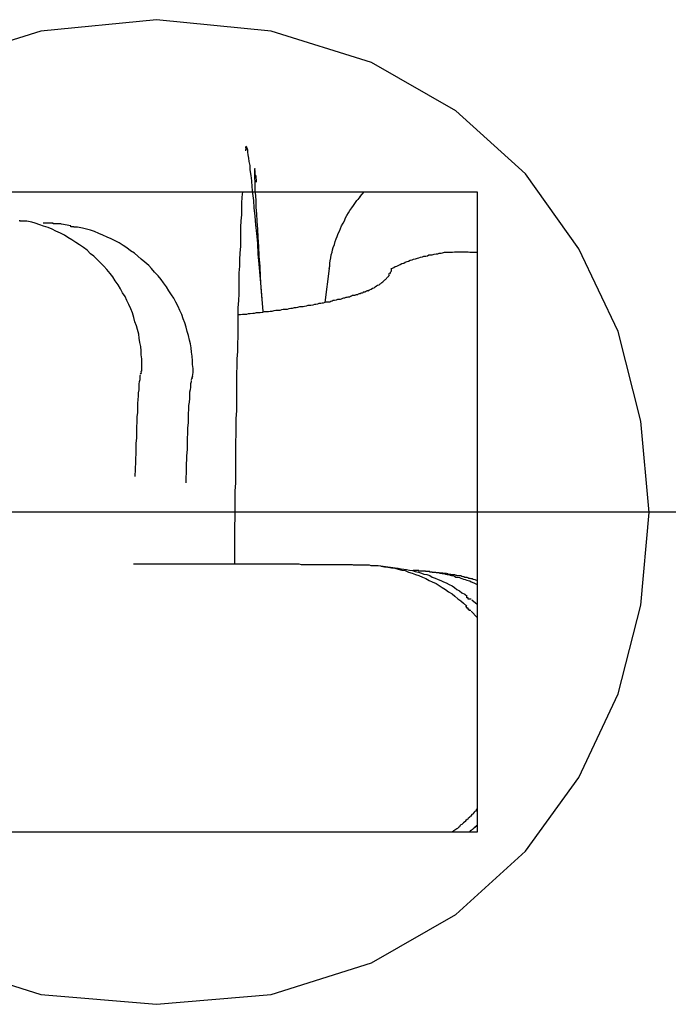
# Model space of a CAD drawing. Extents: x -25.4 to 25.4, y -45 to 45.
# Drawn here: x 0.2 to 0.4, y 4.9 to 5.1 of the extents above; entities that cross this region are included whole.
import ezdxf

# ---------------------------------------------------------------- set-up
doc = ezdxf.new("R2010")
doc.units = 0
doc.layers.get('0').update_dxf_attribs({"linetype": 'CONTINUOUS'})

msp = doc.modelspace()

# ---------------------------------------------------------------- linework, layer by layer
at = {"color": 0}
for points in [[(0.2663, 5.0676), (0.2663, 5.0676), (0.2428, 5.0653), (0.2225, 5.0589)], [(0.2225, 4.8762), (0.2428, 4.8698), (0.2663, 4.8678), (0.2663, 4.8678), (0.2895, 4.8698), (0.3099, 4.8762), (0.327, 4.886), (0.3411, 4.8989), (0.3519, 4.9138), (0.3599, 4.9308), (0.3645, 4.9488), (0.3662, 4.9676), (0.3645, 4.9861), (0.3599, 5.0043), (0.3519, 5.0211), (0.3411, 5.0363), (0.327, 5.0491), (0.3099, 5.0589), (0.2895, 5.0653), (0.2663, 5.0676), (0.2663, 5.0676), (0.2663, 5.0676), (0.2663, 5.0676), (0.2663, 5.0676), (0.2663, 5.0676), (0.2663, 5.0676), (0.2663, 5.0676), (0.2663, 5.0676), (0.2663, 5.0676), (0.2663, 5.0676), (0.2663, 5.0676), (0.2663, 5.0676), (0.2663, 5.0676), (0.2663, 5.0676), (0.2663, 5.0676), (0.2663, 5.0676), (0.2663, 5.0676)], [(0.2845, 5.0419), (0.2845, 5.0419), (0.2845, 5.0419), (0.2845, 5.0419), (0.2845, 5.0419), (0.2845, 5.0419), (0.2845, 5.0419), (0.2845, 5.0419), (0.2845, 5.0419), (0.2845, 5.0419), (0.2845, 5.0419), (0.2845, 5.0419), (0.2845, 5.0419), (0.2845, 5.0419), (0.2845, 5.0419), (0.2845, 5.0419), (0.2845, 5.0419), (0.2845, 5.0419), (0.2845, 5.0419), (0.2843, 5.0417), (0.2843, 5.0417), (0.2843, 5.0417), (0.2843, 5.0417), (0.2843, 5.0417), (0.2843, 5.0417), (0.2843, 5.0417), (0.2843, 5.0417), (0.2843, 5.0417), (0.2843, 5.0417), (0.2843, 5.0417), (0.2843, 5.0417), (0.2843, 5.0417), (0.2843, 5.0417), (0.2843, 5.0417), (0.2843, 5.0417), (0.2843, 5.0417), (0.2843, 5.0416), (0.2843, 5.0416), (0.2843, 5.0416), (0.2843, 5.0416), (0.2843, 5.0416), (0.2843, 5.0416), (0.2843, 5.0416), (0.2843, 5.0416), (0.2843, 5.0416), (0.2843, 5.0416), (0.2843, 5.0416), (0.2843, 5.0416), (0.2843, 5.0416), (0.2843, 5.0416), (0.2843, 5.0416), (0.2844, 5.0416)], [(0.2845, 5.0419), (0.2845, 5.0419), (0.2845, 5.0419), (0.2845, 5.0419), (0.2845, 5.0419), (0.2845, 5.0419), (0.2845, 5.0419), (0.2845, 5.0419), (0.2845, 5.0419), (0.2845, 5.0419), (0.2845, 5.0419), (0.2845, 5.0419), (0.2845, 5.0419), (0.2845, 5.0419), (0.2845, 5.0419), (0.2845, 5.0419), (0.2845, 5.0419), (0.2845, 5.0419), (0.2845, 5.0419), (0.2843, 5.0417), (0.2843, 5.0417), (0.2843, 5.0417), (0.2843, 5.0417), (0.2843, 5.0417), (0.2843, 5.0417), (0.2843, 5.0417), (0.2843, 5.0417), (0.2843, 5.0417), (0.2843, 5.0417), (0.2843, 5.0417), (0.2843, 5.0417), (0.2843, 5.0417), (0.2843, 5.0417), (0.2843, 5.0417), (0.2843, 5.0417), (0.2843, 5.0417), (0.2843, 5.0416), (0.2843, 5.0416), (0.2843, 5.0416), (0.2843, 5.0416), (0.2843, 5.0416), (0.2843, 5.0416), (0.2843, 5.0416), (0.2843, 5.0416), (0.2843, 5.0416), (0.2843, 5.0416), (0.2843, 5.0416), (0.2843, 5.0416), (0.2843, 5.0416), (0.2843, 5.0416), (0.2843, 5.0416), (0.2844, 5.0416)], [(0.2845, 5.0415), (0.2845, 5.0415), (0.2843, 5.0412), (0.2843, 5.0412), (0.2843, 5.0412), (0.2843, 5.0412), (0.2843, 5.0412), (0.2843, 5.0412), (0.2843, 5.0412), (0.2843, 5.0412), (0.2843, 5.041), (0.2843, 5.041), (0.2843, 5.041), (0.2843, 5.041), (0.2843, 5.041), (0.2843, 5.041), (0.2843, 5.041), (0.2843, 5.041)], [(0.2845, 5.0415), (0.2845, 5.0415), (0.2843, 5.0412), (0.2843, 5.0412), (0.2843, 5.0412), (0.2843, 5.0412), (0.2843, 5.0412), (0.2843, 5.0412), (0.2843, 5.0412), (0.2843, 5.0412), (0.2843, 5.041), (0.2843, 5.041), (0.2843, 5.041), (0.2843, 5.041), (0.2843, 5.041), (0.2843, 5.041), (0.2843, 5.041), (0.2843, 5.041)], [(0.2845, 5.0419), (0.2845, 5.0419), (0.2845, 5.0419), (0.2845, 5.0419), (0.2845, 5.0419), (0.2845, 5.0419), (0.2845, 5.0419), (0.2845, 5.0419), (0.2845, 5.0419), (0.2845, 5.0419), (0.2845, 5.0419), (0.2845, 5.0419), (0.2845, 5.0419), (0.2845, 5.0419), (0.2845, 5.0419), (0.2845, 5.0419), (0.2845, 5.0419), (0.2845, 5.0419)], [(0.2845, 5.0419), (0.2845, 5.0419), (0.2845, 5.0419), (0.2845, 5.0419), (0.2845, 5.0419), (0.2845, 5.0419), (0.2845, 5.0419), (0.2845, 5.0419), (0.2845, 5.0419), (0.2845, 5.0419), (0.2845, 5.0419), (0.2845, 5.0419), (0.2845, 5.0419), (0.2845, 5.0419), (0.2845, 5.0419), (0.2845, 5.0419), (0.2845, 5.0419), (0.2845, 5.0419)], [(0.2846, 5.0417), (0.2845, 5.0418)], [(0.2847, 5.0415), (0.2847, 5.0415), (0.2846, 5.0415), (0.2846, 5.0415), (0.2846, 5.0415), (0.2846, 5.0415), (0.2846, 5.0415), (0.2846, 5.0415), (0.2846, 5.0415), (0.2846, 5.0415), (0.2846, 5.0415), (0.2846, 5.0415), (0.2846, 5.0415), (0.2846, 5.0415), (0.2846, 5.0415), (0.2846, 5.0415), (0.2846, 5.0415), (0.2846, 5.0417)], [(0.2847, 5.0415), (0.2847, 5.0415), (0.2846, 5.0415), (0.2846, 5.0415), (0.2846, 5.0415), (0.2846, 5.0415), (0.2846, 5.0415), (0.2846, 5.0415), (0.2846, 5.0415), (0.2846, 5.0415), (0.2846, 5.0415), (0.2846, 5.0415), (0.2846, 5.0415), (0.2846, 5.0415), (0.2846, 5.0415), (0.2846, 5.0415), (0.2846, 5.0415), (0.2846, 5.0417)], [(0.2879, 5.0084), (0.2877, 5.0109), (0.2875, 5.0134), (0.2873, 5.0157), (0.2871, 5.018), (0.2869, 5.0201), (0.2868, 5.0222), (0.2866, 5.0242), (0.2864, 5.026), (0.2863, 5.0277), (0.2861, 5.0294), (0.286, 5.0309), (0.2858, 5.0323), (0.2857, 5.0337), (0.2856, 5.0349), (0.2855, 5.036), (0.2853, 5.0371), (0.2853, 5.038), (0.2851, 5.0388), (0.285, 5.0395), (0.2849, 5.0402), (0.2848, 5.0407), (0.2848, 5.0411), (0.2847, 5.0415)], [(0.2862, 5.0375), (0.2862, 5.0375), (0.2862, 5.0375), (0.2862, 5.0375), (0.2862, 5.0375), (0.2862, 5.0375), (0.2862, 5.0375), (0.2862, 5.0375), (0.2862, 5.0375), (0.2862, 5.0375), (0.2862, 5.0375), (0.2862, 5.0375), (0.2862, 5.0375), (0.2862, 5.0375), (0.2862, 5.0375), (0.2862, 5.0375), (0.2862, 5.0375), (0.2862, 5.0375)], [(0.2862, 5.0375), (0.2862, 5.0375), (0.2862, 5.0375), (0.2862, 5.0375), (0.2862, 5.0375), (0.2862, 5.0375), (0.2862, 5.0375), (0.2862, 5.0375), (0.2862, 5.0375), (0.2862, 5.0375), (0.2862, 5.0375), (0.2862, 5.0375), (0.2862, 5.0375), (0.2862, 5.0375), (0.2862, 5.0375), (0.2862, 5.0375), (0.2862, 5.0375), (0.2862, 5.0375)], [(0.2862, 5.0375), (0.2862, 5.0375), (0.2862, 5.0375), (0.2862, 5.0375), (0.2862, 5.0375), (0.2862, 5.0375), (0.2862, 5.0375), (0.2862, 5.0375), (0.2862, 5.0375), (0.2862, 5.0375), (0.2862, 5.0375), (0.2862, 5.0375), (0.2862, 5.0375), (0.2862, 5.0375), (0.2862, 5.0375), (0.2862, 5.0375), (0.2862, 5.0375), (0.2862, 5.0375), (0.2862, 5.0375), (0.2862, 5.0375), (0.2862, 5.0375), (0.2862, 5.0375), (0.2862, 5.0375), (0.2862, 5.0375), (0.2862, 5.0375), (0.2862, 5.0375), (0.2862, 5.0375), (0.2862, 5.0375), (0.2862, 5.0375), (0.2862, 5.0375), (0.2862, 5.0375), (0.2862, 5.0375), (0.2862, 5.0375), (0.2862, 5.0375), (0.2862, 5.0375)], [(0.2862, 5.0375), (0.2862, 5.0375), (0.2862, 5.0375), (0.2862, 5.0375), (0.2862, 5.0375), (0.2862, 5.0375), (0.2862, 5.0375), (0.2862, 5.0375), (0.2862, 5.0375), (0.2862, 5.0375), (0.2862, 5.0375), (0.2862, 5.0375), (0.2862, 5.0375), (0.2862, 5.0375), (0.2862, 5.0375), (0.2862, 5.0375), (0.2862, 5.0375), (0.2862, 5.0375), (0.2862, 5.0375), (0.2862, 5.0375), (0.2862, 5.0375), (0.2862, 5.0375), (0.2862, 5.0375), (0.2862, 5.0375), (0.2862, 5.0375), (0.2862, 5.0375), (0.2862, 5.0375), (0.2862, 5.0375), (0.2862, 5.0375), (0.2862, 5.0375), (0.2862, 5.0375), (0.2862, 5.0375), (0.2862, 5.0375), (0.2862, 5.0375), (0.2862, 5.0375)], [(0.2879, 5.0084), (0.2877, 5.0108), (0.2875, 5.0132), (0.2874, 5.0154), (0.2873, 5.0176), (0.2871, 5.0196), (0.287, 5.0216), (0.2869, 5.0234), (0.2868, 5.0251), (0.2867, 5.0267), (0.2866, 5.0282), (0.2865, 5.0295), (0.2865, 5.0308), (0.2864, 5.0319), (0.2863, 5.0329), (0.2863, 5.0339), (0.2863, 5.0347), (0.2862, 5.0355), (0.2862, 5.036), (0.2862, 5.0365), (0.2862, 5.037), (0.2862, 5.0372), (0.2862, 5.0374)], [(0.2863, 5.037), (0.2863, 5.037), (0.2863, 5.037), (0.2863, 5.037), (0.2863, 5.037), (0.2863, 5.037), (0.2863, 5.037), (0.2863, 5.037), (0.2863, 5.037), (0.2863, 5.037), (0.2863, 5.037), (0.2863, 5.037), (0.2863, 5.037), (0.2863, 5.037), (0.2863, 5.037), (0.2863, 5.037), (0.2863, 5.037), (0.2863, 5.037), (0.2863, 5.037), (0.2862, 5.037), (0.2862, 5.037), (0.2862, 5.037), (0.2862, 5.037), (0.2862, 5.037), (0.2862, 5.037), (0.2862, 5.037), (0.2862, 5.037), (0.2862, 5.037), (0.2862, 5.037), (0.2862, 5.037), (0.2862, 5.037), (0.2862, 5.037), (0.2862, 5.037), (0.2862, 5.037), (0.2862, 5.0373)], [(0.2863, 5.037), (0.2863, 5.037), (0.2863, 5.037), (0.2863, 5.037), (0.2863, 5.037), (0.2863, 5.037), (0.2863, 5.037), (0.2863, 5.037), (0.2863, 5.037), (0.2863, 5.037), (0.2863, 5.037), (0.2863, 5.037), (0.2863, 5.037), (0.2863, 5.037), (0.2863, 5.037), (0.2863, 5.037), (0.2863, 5.037), (0.2863, 5.037), (0.2863, 5.037), (0.2862, 5.037), (0.2862, 5.037), (0.2862, 5.037), (0.2862, 5.037), (0.2862, 5.037), (0.2862, 5.037), (0.2862, 5.037), (0.2862, 5.037), (0.2862, 5.037), (0.2862, 5.037), (0.2862, 5.037), (0.2862, 5.037), (0.2862, 5.037), (0.2862, 5.037), (0.2862, 5.037), (0.2862, 5.0373)], [(0.2863, 5.0373), (0.2863, 5.0373), (0.2863, 5.0373), (0.2863, 5.0373), (0.2863, 5.0373), (0.2863, 5.0373), (0.2863, 5.0373), (0.2863, 5.0373), (0.2863, 5.0373), (0.2863, 5.0373), (0.2863, 5.0373), (0.2863, 5.0373), (0.2863, 5.0373), (0.2863, 5.0373), (0.2863, 5.0373), (0.2863, 5.0373), (0.2863, 5.0373), (0.2863, 5.0374)], [(0.2863, 5.0373), (0.2863, 5.0373), (0.2863, 5.0373), (0.2863, 5.0373), (0.2863, 5.0373), (0.2863, 5.0373), (0.2863, 5.0373), (0.2863, 5.0373), (0.2863, 5.0373), (0.2863, 5.0373), (0.2863, 5.0373), (0.2863, 5.0373), (0.2863, 5.0373), (0.2863, 5.0373), (0.2863, 5.0373), (0.2863, 5.0373), (0.2863, 5.0373), (0.2863, 5.0374)], [(0.2864, 5.036), (0.2864, 5.036), (0.2863, 5.036), (0.2863, 5.036), (0.2863, 5.036), (0.2863, 5.0361), (0.2863, 5.0361), (0.2863, 5.0361), (0.2863, 5.0361), (0.2863, 5.0364), (0.2863, 5.0364), (0.2863, 5.0364), (0.2863, 5.0364), (0.2863, 5.0367), (0.2863, 5.0367), (0.2863, 5.0367), (0.2863, 5.0367), (0.2863, 5.037)], [(0.2864, 5.036), (0.2864, 5.036), (0.2863, 5.036), (0.2863, 5.036), (0.2863, 5.036), (0.2863, 5.0361), (0.2863, 5.0361), (0.2863, 5.0361), (0.2863, 5.0361), (0.2863, 5.0364), (0.2863, 5.0364), (0.2863, 5.0364), (0.2863, 5.0364), (0.2863, 5.0367), (0.2863, 5.0367), (0.2863, 5.0367), (0.2863, 5.0367), (0.2863, 5.037)], [(0.2864, 5.036), (0.2865, 5.0346)], [(0.2013, 5.0327), (0.3313, 5.0327)], [(0.2837, 5.0327), (0.2836, 5.0316), (0.2835, 5.0304), (0.2835, 5.0292), (0.2835, 5.028), (0.2834, 5.0268), (0.2833, 5.0255), (0.2833, 5.0242), (0.2833, 5.0229), (0.2833, 5.0216), (0.2832, 5.0203), (0.2831, 5.0189), (0.2831, 5.0176), (0.283, 5.0162), (0.283, 5.0149), (0.283, 5.0134), (0.283, 5.012), (0.2829, 5.0106), (0.2828, 5.0091), (0.2828, 5.0076), (0.2828, 5.0062), (0.2828, 5.0048), (0.2828, 5.0033), (0.2827, 5.0018), (0.2827, 5.0003), (0.2826, 4.9988), (0.2826, 4.9973), (0.2825, 4.9958), (0.2825, 4.9942), (0.2825, 4.9927), (0.2825, 4.9912), (0.2825, 4.9897), (0.2825, 4.9882), (0.2824, 4.9867), (0.2824, 4.9852), (0.2824, 4.9835), (0.2823, 4.9819), (0.2823, 4.9803), (0.2823, 4.9787), (0.2823, 4.977), (0.2823, 4.9753), (0.2823, 4.9736), (0.2822, 4.9719), (0.2822, 4.97), (0.2822, 4.9683), (0.2822, 4.9667), (0.2821, 4.9646), (0.2821, 4.9613), (0.2821, 4.9571)], [(0.3076, 5.0317), (0.3076, 5.0317), (0.3073, 5.0314), (0.3073, 5.0314), (0.3073, 5.0314), (0.3073, 5.0314), (0.3071, 5.0311), (0.3071, 5.0311), (0.3071, 5.0311), (0.3071, 5.0311), (0.3069, 5.0309), (0.3069, 5.0309), (0.3069, 5.0309), (0.3069, 5.0309), (0.3069, 5.0309), (0.3069, 5.0309), (0.3069, 5.0309), (0.3069, 5.0309)], [(0.3076, 5.0317), (0.3076, 5.0317), (0.3073, 5.0314), (0.3073, 5.0314), (0.3073, 5.0314), (0.3073, 5.0314), (0.3071, 5.0311), (0.3071, 5.0311), (0.3071, 5.0311), (0.3071, 5.0311), (0.3069, 5.0309), (0.3069, 5.0309), (0.3069, 5.0309), (0.3069, 5.0309), (0.3069, 5.0309), (0.3069, 5.0309), (0.3069, 5.0309), (0.3069, 5.0309)], [(0.3076, 5.0317), (0.3084, 5.0327)], [(0.3313, 5.0327), (0.3313, 4.9027)], [(0.3013, 5.0171), (0.3014, 5.0176), (0.3014, 5.0182), (0.3015, 5.0187), (0.3016, 5.0193), (0.3017, 5.0199), (0.3019, 5.0204), (0.302, 5.0209), (0.3021, 5.0214), (0.3024, 5.022), (0.3025, 5.0226), (0.3027, 5.0231), (0.3029, 5.0236), (0.3031, 5.0242), (0.3034, 5.0247), (0.3036, 5.0252), (0.3038, 5.0258), (0.3041, 5.0263), (0.3044, 5.0268), (0.3046, 5.0274), (0.3049, 5.0279), (0.3052, 5.0284), (0.3055, 5.0289), (0.3059, 5.0294), (0.3062, 5.0299), (0.3065, 5.0303), (0.3069, 5.0309)], [(0.24, 5.0267), (0.24, 5.0267), (0.2397, 5.0267), (0.2397, 5.0267), (0.2395, 5.0267), (0.2395, 5.0267), (0.2392, 5.0267), (0.2392, 5.0267), (0.2392, 5.0267), (0.2392, 5.0267), (0.2389, 5.0267), (0.2389, 5.0267), (0.2389, 5.0267), (0.2389, 5.0267), (0.2386, 5.0267), (0.2386, 5.0267), (0.2386, 5.0267), (0.2386, 5.0269)], [(0.24, 5.0267), (0.24, 5.0267), (0.2397, 5.0267), (0.2397, 5.0267), (0.2395, 5.0267), (0.2395, 5.0267), (0.2392, 5.0267), (0.2392, 5.0267), (0.2392, 5.0267), (0.2392, 5.0267), (0.2389, 5.0267), (0.2389, 5.0267), (0.2389, 5.0267), (0.2389, 5.0267), (0.2386, 5.0267), (0.2386, 5.0267), (0.2386, 5.0267), (0.2386, 5.0269)], [(0.2633, 4.9963), (0.2633, 4.9971), (0.2633, 4.998), (0.2633, 4.9988), (0.2632, 4.9996), (0.2632, 5.0004), (0.2631, 5.0013), (0.2629, 5.0021), (0.2628, 5.003), (0.2627, 5.0038), (0.2624, 5.0047), (0.2622, 5.0055), (0.2619, 5.0063), (0.2617, 5.0072), (0.2614, 5.0081), (0.2611, 5.0089), (0.2607, 5.0098), (0.2603, 5.0106), (0.2599, 5.0114), (0.2594, 5.0122), (0.259, 5.013), (0.2585, 5.0138), (0.2579, 5.0146), (0.2574, 5.0154), (0.2569, 5.0161), (0.2562, 5.0169), (0.2556, 5.0176), (0.255, 5.0182), (0.2543, 5.0189), (0.2536, 5.0196), (0.2529, 5.0201), (0.2522, 5.0208), (0.2515, 5.0214), (0.2507, 5.0219), (0.2499, 5.0224), (0.2491, 5.0229), (0.2483, 5.0234), (0.2476, 5.0239), (0.2468, 5.0243), (0.2459, 5.0247), (0.2451, 5.0251), (0.2443, 5.0254), (0.2434, 5.0257), (0.2426, 5.026), (0.2417, 5.0263), (0.241, 5.0265), (0.24, 5.0267)], [(0.2436, 5.0263), (0.2436, 5.0263), (0.2436, 5.0263), (0.2436, 5.0263), (0.2436, 5.0263), (0.2436, 5.0263), (0.2436, 5.0263), (0.2436, 5.0263), (0.2436, 5.0263), (0.2436, 5.0263), (0.2436, 5.0263), (0.2436, 5.0263), (0.2436, 5.0263), (0.2436, 5.0263), (0.2436, 5.0263), (0.2436, 5.0263), (0.2436, 5.0263), (0.2436, 5.0263), (0.2436, 5.0263), (0.2436, 5.0263), (0.2436, 5.0263), (0.2436, 5.0263), (0.2436, 5.0263), (0.2436, 5.0263), (0.2436, 5.0263), (0.2436, 5.0263), (0.2436, 5.0263), (0.2436, 5.0263), (0.2436, 5.0263), (0.2436, 5.0263), (0.2436, 5.0263), (0.2436, 5.0263), (0.2436, 5.0263), (0.2436, 5.0263), (0.2436, 5.0263), (0.2436, 5.0263), (0.2436, 5.0263), (0.2436, 5.0263), (0.2436, 5.0263), (0.2436, 5.0263), (0.2435, 5.0263), (0.2435, 5.0263), (0.2435, 5.0263), (0.2435, 5.0263), (0.2435, 5.0263), (0.2435, 5.0263), (0.2435, 5.0263), (0.2435, 5.0263), (0.2435, 5.0263), (0.2435, 5.0263), (0.2435, 5.0263), (0.2435, 5.0263), (0.2435, 5.0263), (0.2435, 5.0263), (0.2435, 5.0263), (0.2435, 5.0263), (0.2435, 5.0263), (0.2435, 5.0263), (0.2435, 5.0263), (0.2435, 5.0263), (0.2435, 5.0263), (0.2434, 5.0263), (0.2434, 5.0263), (0.2434, 5.0263), (0.2434, 5.0263), (0.2434, 5.0263), (0.2434, 5.0263), (0.2434, 5.0263), (0.2434, 5.0263), (0.2434, 5.0263), (0.2434, 5.0263), (0.2434, 5.0263), (0.2434, 5.0263), (0.2434, 5.0263), (0.2434, 5.0263), (0.2434, 5.0263), (0.2434, 5.0263), (0.2434, 5.0263), (0.2434, 5.0263), (0.2434, 5.0263), (0.2434, 5.0263), (0.2433, 5.0263), (0.2433, 5.0263), (0.2433, 5.0263), (0.2433, 5.0263), (0.2433, 5.0263), (0.2433, 5.0263), (0.2433, 5.0263), (0.2433, 5.0263), (0.2433, 5.0263), (0.2433, 5.0263), (0.2433, 5.0263), (0.2433, 5.0263), (0.2433, 5.0263), (0.2433, 5.0263), (0.2433, 5.0263), (0.2433, 5.0263), (0.2433, 5.0263), (0.2433, 5.0263)], [(0.247, 5.0261), (0.247, 5.0261), (0.2469, 5.0262), (0.2469, 5.0262), (0.2468, 5.0262), (0.2468, 5.0262), (0.2468, 5.0262), (0.2468, 5.0262), (0.2468, 5.0262), (0.2467, 5.0262), (0.2467, 5.0262), (0.2466, 5.0262), (0.2466, 5.0262), (0.2466, 5.0262), (0.2466, 5.0262), (0.2465, 5.0262), (0.2465, 5.0262), (0.2464, 5.0262), (0.2464, 5.0262), (0.2463, 5.0262), (0.2463, 5.0262), (0.2463, 5.0262), (0.2463, 5.0262), (0.2462, 5.0262), (0.2462, 5.0262), (0.2462, 5.0262), (0.2461, 5.0262), (0.2461, 5.0262), (0.2461, 5.0262), (0.2461, 5.0262), (0.246, 5.0262), (0.246, 5.0262), (0.2459, 5.0262), (0.2459, 5.0262), (0.2458, 5.0262), (0.2458, 5.0262), (0.2458, 5.0262), (0.2458, 5.0262), (0.2457, 5.0262), (0.2457, 5.0262), (0.2456, 5.0262), (0.2456, 5.0262), (0.2456, 5.0262), (0.2456, 5.0262), (0.2456, 5.0262), (0.2455, 5.0262), (0.2455, 5.0262), (0.2454, 5.0262), (0.2454, 5.0262), (0.2453, 5.0262), (0.2453, 5.0263), (0.2453, 5.0263), (0.2453, 5.0263), (0.2452, 5.0263), (0.2452, 5.0263), (0.2451, 5.0263), (0.2451, 5.0263), (0.2451, 5.0263), (0.2451, 5.0263), (0.245, 5.0263), (0.245, 5.0263), (0.2449, 5.0263), (0.2449, 5.0263), (0.2449, 5.0263), (0.2448, 5.0263), (0.2448, 5.0263), (0.2448, 5.0263), (0.2448, 5.0263), (0.2447, 5.0263), (0.2447, 5.0263), (0.2446, 5.0263), (0.2446, 5.0263), (0.2446, 5.0263), (0.2446, 5.0263), (0.2445, 5.0263), (0.2445, 5.0263), (0.2444, 5.0263), (0.2444, 5.0263), (0.2443, 5.0263), (0.2443, 5.0263), (0.2443, 5.0263), (0.2443, 5.0263), (0.2443, 5.0263), (0.2442, 5.0263), (0.2442, 5.0263), (0.2441, 5.0263), (0.2441, 5.0263), (0.2441, 5.0263), (0.2441, 5.0263), (0.244, 5.0263), (0.244, 5.0263), (0.2439, 5.0263), (0.2439, 5.0263), (0.2438, 5.0263), (0.2438, 5.0263), (0.2438, 5.0263), (0.2438, 5.0263), (0.2437, 5.0263), (0.2437, 5.0263), (0.2436, 5.0263)], [(0.2489, 5.0258), (0.247, 5.0261)], [(0.2503, 5.0255), (0.2503, 5.0255), (0.25, 5.0255), (0.25, 5.0255), (0.2498, 5.0255), (0.2498, 5.0255), (0.2495, 5.0255), (0.2495, 5.0255), (0.2495, 5.0255), (0.2495, 5.0256), (0.2492, 5.0256), (0.2492, 5.0256), (0.2492, 5.0256), (0.2492, 5.0256), (0.2489, 5.0256), (0.2489, 5.0256), (0.2489, 5.0256), (0.2489, 5.0258)], [(0.2503, 5.0255), (0.2503, 5.0255), (0.25, 5.0255), (0.25, 5.0255), (0.2498, 5.0255), (0.2498, 5.0255), (0.2495, 5.0255), (0.2495, 5.0255), (0.2495, 5.0255), (0.2495, 5.0256), (0.2492, 5.0256), (0.2492, 5.0256), (0.2492, 5.0256), (0.2492, 5.0256), (0.2489, 5.0256), (0.2489, 5.0256), (0.2489, 5.0256), (0.2489, 5.0258)], [(0.2736, 4.9952), (0.2737, 4.996), (0.2737, 4.9968), (0.2736, 4.9976), (0.2736, 4.9984), (0.2735, 4.9993), (0.2734, 5.0001), (0.2733, 5.001), (0.2732, 5.0018), (0.273, 5.0026), (0.2728, 5.0035), (0.2725, 5.0043), (0.2723, 5.0052), (0.272, 5.0061), (0.2717, 5.0069), (0.2714, 5.0078), (0.271, 5.0086), (0.2707, 5.0094), (0.2702, 5.0103), (0.2698, 5.0111), (0.2693, 5.0118), (0.2688, 5.0126), (0.2683, 5.0134), (0.2677, 5.0142), (0.2672, 5.0149), (0.2666, 5.0156), (0.2659, 5.0164), (0.2653, 5.0171), (0.2647, 5.0177), (0.2639, 5.0184), (0.2632, 5.019), (0.2625, 5.0196), (0.2618, 5.0202), (0.261, 5.0207), (0.2603, 5.0213), (0.2595, 5.0218), (0.2587, 5.0223), (0.2579, 5.0227), (0.2571, 5.0231), (0.2563, 5.0235), (0.2554, 5.0239), (0.2546, 5.0242), (0.2537, 5.0246), (0.2529, 5.0249), (0.2521, 5.0251), (0.2513, 5.0253), (0.2503, 5.0255)], [(0.314, 5.0171), (0.3144, 5.0173), (0.3147, 5.0175), (0.315, 5.0176), (0.3154, 5.0178), (0.3157, 5.0179), (0.316, 5.0181), (0.3164, 5.0182), (0.3167, 5.0184), (0.3171, 5.0185), (0.3174, 5.0186), (0.3177, 5.0188), (0.3181, 5.0189), (0.3184, 5.019), (0.3188, 5.0191), (0.3192, 5.0192), (0.3195, 5.0193), (0.3198, 5.0194), (0.3202, 5.0195), (0.3205, 5.0196), (0.3209, 5.0196), (0.3212, 5.0197), (0.3215, 5.0199), (0.3219, 5.0199), (0.3222, 5.0199), (0.3226, 5.02), (0.323, 5.0201), (0.3233, 5.0201), (0.3236, 5.0202), (0.324, 5.0202), (0.3243, 5.0203), (0.3247, 5.0204), (0.325, 5.0204), (0.3253, 5.0204), (0.3257, 5.0204), (0.326, 5.0204), (0.3263, 5.0204), (0.3267, 5.0205), (0.327, 5.0205), (0.3274, 5.0205), (0.3277, 5.0205), (0.328, 5.0205), (0.3284, 5.0205), (0.3288, 5.0205), (0.3291, 5.0205), (0.3295, 5.0205), (0.3298, 5.0204), (0.3305, 5.0204), (0.3313, 5.0204)], [(0.3013, 5.0171), (0.3004, 5.0102)], [(0.3139, 5.0169), (0.3139, 5.0169), (0.3139, 5.0169), (0.3139, 5.0169), (0.3139, 5.0169), (0.3139, 5.0169), (0.3139, 5.0169), (0.3139, 5.0169), (0.3139, 5.0169), (0.3139, 5.0169), (0.3139, 5.0169), (0.3139, 5.0169), (0.3139, 5.0169), (0.3139, 5.0169), (0.3139, 5.0169), (0.3139, 5.0169), (0.3139, 5.0169), (0.3139, 5.0172)], [(0.3139, 5.0169), (0.3139, 5.0169), (0.3139, 5.0169), (0.3139, 5.0169), (0.3139, 5.0169), (0.3139, 5.0169), (0.3139, 5.0169), (0.3139, 5.0169), (0.3139, 5.0169), (0.3139, 5.0169), (0.3139, 5.0169), (0.3139, 5.0169), (0.3139, 5.0169), (0.3139, 5.0169), (0.3139, 5.0169), (0.3139, 5.0169), (0.3139, 5.0169), (0.3139, 5.0172)], [(0.3091, 5.0126), (0.3095, 5.0128), (0.3098, 5.0129), (0.3101, 5.0131), (0.3104, 5.0132), (0.3106, 5.0134), (0.3109, 5.0136), (0.3111, 5.0137), (0.3114, 5.0138), (0.3116, 5.014), (0.3118, 5.0141), (0.312, 5.0143), (0.3122, 5.0144), (0.3124, 5.0146), (0.3126, 5.0148), (0.3127, 5.0149), (0.3129, 5.0151), (0.313, 5.0152), (0.3132, 5.0154), (0.3133, 5.0155), (0.3134, 5.0156), (0.3135, 5.0158)], [(0.3134, 5.0159), (0.3134, 5.0159), (0.3134, 5.0159), (0.3134, 5.0159), (0.3134, 5.0159), (0.3134, 5.0159), (0.3134, 5.0159), (0.3134, 5.0159), (0.3134, 5.0159), (0.3134, 5.0159), (0.3134, 5.0159), (0.3134, 5.0159), (0.3134, 5.0159), (0.3134, 5.0159), (0.3134, 5.0159), (0.3134, 5.0159), (0.3134, 5.0159), (0.3135, 5.0161)], [(0.3134, 5.0159), (0.3134, 5.0159), (0.3134, 5.0159), (0.3134, 5.0159), (0.3134, 5.0159), (0.3134, 5.0159), (0.3134, 5.0159), (0.3134, 5.0159), (0.3134, 5.0159), (0.3134, 5.0159), (0.3134, 5.0159), (0.3134, 5.0159), (0.3134, 5.0159), (0.3134, 5.0159), (0.3134, 5.0159), (0.3134, 5.0159), (0.3134, 5.0159), (0.3135, 5.0161)], [(0.3136, 5.016), (0.3136, 5.016), (0.3136, 5.016), (0.3136, 5.016), (0.3136, 5.016), (0.3136, 5.016), (0.3136, 5.016), (0.3136, 5.016), (0.3136, 5.016), (0.3136, 5.016), (0.3136, 5.016), (0.3136, 5.016), (0.3136, 5.016), (0.3136, 5.016), (0.3136, 5.016), (0.3136, 5.016), (0.3136, 5.016), (0.3137, 5.0162)], [(0.3136, 5.016), (0.3136, 5.016), (0.3136, 5.016), (0.3136, 5.016), (0.3136, 5.016), (0.3136, 5.016), (0.3136, 5.016), (0.3136, 5.016), (0.3136, 5.016), (0.3136, 5.016), (0.3136, 5.016), (0.3136, 5.016), (0.3136, 5.016), (0.3136, 5.016), (0.3136, 5.016), (0.3136, 5.016), (0.3136, 5.016), (0.3137, 5.0162)], [(0.3137, 5.0162), (0.3137, 5.0162), (0.3137, 5.0162), (0.3137, 5.0162), (0.3137, 5.0162), (0.3137, 5.0162), (0.3137, 5.0162), (0.3137, 5.0162), (0.3137, 5.0162), (0.3137, 5.0162), (0.3137, 5.0162), (0.3137, 5.0162), (0.3137, 5.0162), (0.3137, 5.0162), (0.3137, 5.0162), (0.3137, 5.0162), (0.3137, 5.0162), (0.3137, 5.0164)], [(0.3137, 5.0162), (0.3137, 5.0162), (0.3137, 5.0162), (0.3137, 5.0162), (0.3137, 5.0162), (0.3137, 5.0162), (0.3137, 5.0162), (0.3137, 5.0162), (0.3137, 5.0162), (0.3137, 5.0162), (0.3137, 5.0162), (0.3137, 5.0162), (0.3137, 5.0162), (0.3137, 5.0162), (0.3137, 5.0162), (0.3137, 5.0162), (0.3137, 5.0162), (0.3137, 5.0164)], [(0.3137, 5.0163), (0.3138, 5.0164)], [(0.3138, 5.0165), (0.3138, 5.0165), (0.3138, 5.0165), (0.3138, 5.0165), (0.3138, 5.0165), (0.3138, 5.0165), (0.3138, 5.0165), (0.3138, 5.0165), (0.3138, 5.0165), (0.3138, 5.0165), (0.3138, 5.0165), (0.3138, 5.0165), (0.3138, 5.0165), (0.3138, 5.0165), (0.3138, 5.0165), (0.3138, 5.0165), (0.3138, 5.0165), (0.3139, 5.0166)], [(0.3138, 5.0165), (0.3138, 5.0165), (0.3138, 5.0165), (0.3138, 5.0165), (0.3138, 5.0165), (0.3138, 5.0165), (0.3138, 5.0165), (0.3138, 5.0165), (0.3138, 5.0165), (0.3138, 5.0165), (0.3138, 5.0165), (0.3138, 5.0165), (0.3138, 5.0165), (0.3138, 5.0165), (0.3138, 5.0165), (0.3138, 5.0165), (0.3138, 5.0165), (0.3139, 5.0166)], [(0.3139, 5.0166), (0.3139, 5.0166), (0.3139, 5.0166), (0.3139, 5.0166), (0.3139, 5.0166), (0.3139, 5.0166), (0.3139, 5.0166), (0.3139, 5.0166), (0.3139, 5.0166), (0.3139, 5.0166), (0.3139, 5.0166), (0.3139, 5.0166), (0.3139, 5.0166), (0.3139, 5.0166), (0.3139, 5.0166), (0.3139, 5.0166), (0.3139, 5.0166), (0.3139, 5.0169)], [(0.3139, 5.0166), (0.3139, 5.0166), (0.3139, 5.0166), (0.3139, 5.0166), (0.3139, 5.0166), (0.3139, 5.0166), (0.3139, 5.0166), (0.3139, 5.0166), (0.3139, 5.0166), (0.3139, 5.0166), (0.3139, 5.0166), (0.3139, 5.0166), (0.3139, 5.0166), (0.3139, 5.0166), (0.3139, 5.0166), (0.3139, 5.0166), (0.3139, 5.0166), (0.3139, 5.0169)], [(0.3091, 5.0126), (0.3091, 5.0126), (0.3091, 5.0126), (0.3091, 5.0126), (0.3091, 5.0126), (0.3091, 5.0126), (0.309, 5.0126), (0.3089, 5.0125), (0.3089, 5.0125), (0.3088, 5.0125), (0.3087, 5.0124), (0.3086, 5.0124), (0.3086, 5.0123), (0.3084, 5.0123), (0.3084, 5.0123), (0.3082, 5.0123), (0.3081, 5.0122), (0.308, 5.0121), (0.3079, 5.0121), (0.3077, 5.0121), (0.3076, 5.012), (0.3074, 5.012), (0.3072, 5.0119), (0.3071, 5.0118), (0.3069, 5.0118), (0.3067, 5.0118), (0.3066, 5.0117), (0.3064, 5.0116), (0.3061, 5.0116), (0.306, 5.0116), (0.3058, 5.0115), (0.3056, 5.0114), (0.3054, 5.0113), (0.3051, 5.0113), (0.3049, 5.0112), (0.3047, 5.0112), (0.3044, 5.0111), (0.3042, 5.0111), (0.304, 5.011), (0.3037, 5.0109), (0.3035, 5.0108), (0.3032, 5.0108), (0.303, 5.0108), (0.3027, 5.0107), (0.3024, 5.0106), (0.3021, 5.0106), (0.3019, 5.0105), (0.3016, 5.0104), (0.3014, 5.0103), (0.3011, 5.0103), (0.3007, 5.0103), (0.3004, 5.0102), (0.3001, 5.0101), (0.2999, 5.0101), (0.2996, 5.01), (0.2992, 5.01), (0.2989, 5.0099), (0.2986, 5.0098), (0.2983, 5.0098), (0.298, 5.0097), (0.2976, 5.0096), (0.2973, 5.0096), (0.297, 5.0096), (0.2966, 5.0095), (0.2963, 5.0094), (0.296, 5.0093), (0.2956, 5.0093), (0.2953, 5.0093), (0.2949, 5.0092), (0.2946, 5.0091), (0.2942, 5.0091), (0.2938, 5.009), (0.2935, 5.009), (0.2931, 5.0089), (0.2928, 5.0088), (0.2924, 5.0088), (0.292, 5.0088), (0.2916, 5.0087), (0.2913, 5.0086), (0.2909, 5.0086), (0.2905, 5.0086), (0.2901, 5.0085), (0.2897, 5.0084), (0.2893, 5.0084), (0.289, 5.0083), (0.2885, 5.0083), (0.2881, 5.0083), (0.2878, 5.0082), (0.2873, 5.0081), (0.287, 5.0081), (0.2865, 5.0081), (0.2861, 5.008), (0.2858, 5.008), (0.2853, 5.0079), (0.2849, 5.0079), (0.2845, 5.0078), (0.2841, 5.0078), (0.2837, 5.0078), (0.2833, 5.0077), (0.2828, 5.0077)], [(0.263, 4.9955), (0.2629, 4.9953), (0.2629, 4.995), (0.2629, 4.9945), (0.2628, 4.9941), (0.2627, 4.9937), (0.2627, 4.9931), (0.2627, 4.9925), (0.2626, 4.9919), (0.2626, 4.9912), (0.2625, 4.9905), (0.2624, 4.9897), (0.2624, 4.9888), (0.2624, 4.9879), (0.2623, 4.987), (0.2623, 4.986), (0.2622, 4.9849), (0.2622, 4.9837), (0.2622, 4.9827), (0.2621, 4.9817), (0.2621, 4.9802), (0.262, 4.9779), (0.2619, 4.9749)], [(0.2631, 4.9959), (0.2631, 4.9959), (0.263, 4.9957), (0.263, 4.9957), (0.263, 4.9957), (0.263, 4.9957), (0.263, 4.9957), (0.263, 4.9957), (0.263, 4.9957), (0.263, 4.9957), (0.263, 4.9957), (0.263, 4.9957), (0.263, 4.9957), (0.263, 4.9957), (0.263, 4.9957), (0.263, 4.9957), (0.263, 4.9957), (0.263, 4.9957)], [(0.2631, 4.9959), (0.2631, 4.9959), (0.263, 4.9957), (0.263, 4.9957), (0.263, 4.9957), (0.263, 4.9957), (0.263, 4.9957), (0.263, 4.9957), (0.263, 4.9957), (0.263, 4.9957), (0.263, 4.9957), (0.263, 4.9957), (0.263, 4.9957), (0.263, 4.9957), (0.263, 4.9957), (0.263, 4.9957), (0.263, 4.9957), (0.263, 4.9957)], [(0.2632, 4.9963), (0.2632, 4.9963), (0.2631, 4.9961), (0.2631, 4.9961), (0.2631, 4.9961), (0.2631, 4.9961), (0.2631, 4.9961), (0.2631, 4.9961), (0.2631, 4.9961), (0.2631, 4.9961), (0.2631, 4.9961), (0.2631, 4.9961), (0.2631, 4.9961), (0.2631, 4.9961), (0.2631, 4.9961), (0.2631, 4.9961), (0.2631, 4.9961), (0.2631, 4.9961)], [(0.2632, 4.9963), (0.2632, 4.9963), (0.2631, 4.9961), (0.2631, 4.9961), (0.2631, 4.9961), (0.2631, 4.9961), (0.2631, 4.9961), (0.2631, 4.9961), (0.2631, 4.9961), (0.2631, 4.9961), (0.2631, 4.9961), (0.2631, 4.9961), (0.2631, 4.9961), (0.2631, 4.9961), (0.2631, 4.9961), (0.2631, 4.9961), (0.2631, 4.9961), (0.2631, 4.9961)], [(0.2633, 4.9963), (0.2632, 4.9963)], [(0.2633, 4.9963), (0.2633, 4.9963), (0.2632, 4.9963), (0.2632, 4.9963), (0.2632, 4.9963), (0.2632, 4.9963), (0.2632, 4.9963), (0.2632, 4.9963), (0.2632, 4.9963), (0.2632, 4.9963), (0.2632, 4.9963), (0.2632, 4.9963), (0.2632, 4.9963), (0.2632, 4.9963), (0.2632, 4.9963), (0.2632, 4.9963), (0.2632, 4.9963), (0.2632, 4.9963)], [(0.2633, 4.9963), (0.2633, 4.9963), (0.2632, 4.9963), (0.2632, 4.9963), (0.2632, 4.9963), (0.2632, 4.9963), (0.2632, 4.9963), (0.2632, 4.9963), (0.2632, 4.9963), (0.2632, 4.9963), (0.2632, 4.9963), (0.2632, 4.9963), (0.2632, 4.9963), (0.2632, 4.9963), (0.2632, 4.9963), (0.2632, 4.9963), (0.2632, 4.9963), (0.2632, 4.9963)], [(0.2632, 4.9963), (0.2632, 4.9963), (0.2632, 4.9962), (0.2632, 4.9962), (0.2632, 4.9962), (0.2632, 4.9962), (0.2632, 4.9962), (0.2632, 4.9962), (0.2632, 4.9962), (0.2632, 4.9962), (0.2632, 4.9962), (0.2632, 4.9962), (0.2632, 4.9962), (0.2632, 4.9962), (0.2632, 4.9962), (0.2632, 4.9962), (0.2632, 4.9962), (0.2632, 4.9962)], [(0.2632, 4.9963), (0.2632, 4.9963), (0.2632, 4.9962), (0.2632, 4.9962), (0.2632, 4.9962), (0.2632, 4.9962), (0.2632, 4.9962), (0.2632, 4.9962), (0.2632, 4.9962), (0.2632, 4.9962), (0.2632, 4.9962), (0.2632, 4.9962), (0.2632, 4.9962), (0.2632, 4.9962), (0.2632, 4.9962), (0.2632, 4.9962), (0.2632, 4.9962), (0.2632, 4.9962)], [(0.2632, 4.996), (0.2632, 4.996), (0.2632, 4.9958), (0.2632, 4.9958), (0.2632, 4.9958), (0.2632, 4.9958), (0.2632, 4.9958), (0.2632, 4.9958), (0.2632, 4.9958), (0.2632, 4.9958), (0.2632, 4.9958), (0.2632, 4.9958), (0.2632, 4.9958), (0.2632, 4.9958), (0.2632, 4.9958), (0.2632, 4.9958), (0.2632, 4.9958), (0.2632, 4.9958)], [(0.2632, 4.996), (0.2632, 4.996), (0.2632, 4.9958), (0.2632, 4.9958), (0.2632, 4.9958), (0.2632, 4.9958), (0.2632, 4.9958), (0.2632, 4.9958), (0.2632, 4.9958), (0.2632, 4.9958), (0.2632, 4.9958), (0.2632, 4.9958), (0.2632, 4.9958), (0.2632, 4.9958), (0.2632, 4.9958), (0.2632, 4.9958), (0.2632, 4.9958), (0.2632, 4.9958)], [(0.2735, 4.995), (0.2735, 4.995), (0.2734, 4.9949), (0.2734, 4.9949), (0.2734, 4.9949), (0.2734, 4.9949), (0.2734, 4.9949), (0.2734, 4.9949), (0.2734, 4.9949), (0.2734, 4.9949), (0.2734, 4.9949), (0.2734, 4.9949), (0.2734, 4.9949), (0.2734, 4.9949), (0.2734, 4.9949), (0.2734, 4.9949), (0.2734, 4.9949), (0.2734, 4.9949)], [(0.2735, 4.995), (0.2735, 4.995), (0.2734, 4.9949), (0.2734, 4.9949), (0.2734, 4.9949), (0.2734, 4.9949), (0.2734, 4.9949), (0.2734, 4.9949), (0.2734, 4.9949), (0.2734, 4.9949), (0.2734, 4.9949), (0.2734, 4.9949), (0.2734, 4.9949), (0.2734, 4.9949), (0.2734, 4.9949), (0.2734, 4.9949), (0.2734, 4.9949), (0.2734, 4.9949)], [(0.2736, 4.9952), (0.2736, 4.9952), (0.2735, 4.9951), (0.2735, 4.9951), (0.2735, 4.9951), (0.2735, 4.9951), (0.2735, 4.9951), (0.2735, 4.9951), (0.2735, 4.9951), (0.2735, 4.9951), (0.2735, 4.9951), (0.2735, 4.9951), (0.2735, 4.9951), (0.2735, 4.9951), (0.2735, 4.9951), (0.2735, 4.9951), (0.2735, 4.9951), (0.2735, 4.9951)], [(0.2736, 4.9952), (0.2736, 4.9952), (0.2735, 4.9951), (0.2735, 4.9951), (0.2735, 4.9951), (0.2735, 4.9951), (0.2735, 4.9951), (0.2735, 4.9951), (0.2735, 4.9951), (0.2735, 4.9951), (0.2735, 4.9951), (0.2735, 4.9951), (0.2735, 4.9951), (0.2735, 4.9951), (0.2735, 4.9951), (0.2735, 4.9951), (0.2735, 4.9951), (0.2735, 4.9951)], [(0.2735, 4.9951), (0.2735, 4.9951), (0.2735, 4.995), (0.2735, 4.995), (0.2735, 4.995), (0.2735, 4.995), (0.2735, 4.995), (0.2735, 4.995), (0.2735, 4.995), (0.2735, 4.995), (0.2735, 4.995), (0.2735, 4.995), (0.2735, 4.995), (0.2735, 4.995), (0.2735, 4.995), (0.2735, 4.995), (0.2735, 4.995), (0.2735, 4.995)], [(0.2735, 4.9951), (0.2735, 4.9951), (0.2735, 4.995), (0.2735, 4.995), (0.2735, 4.995), (0.2735, 4.995), (0.2735, 4.995), (0.2735, 4.995), (0.2735, 4.995), (0.2735, 4.995), (0.2735, 4.995), (0.2735, 4.995), (0.2735, 4.995), (0.2735, 4.995), (0.2735, 4.995), (0.2735, 4.995), (0.2735, 4.995), (0.2735, 4.995)], [(0.2736, 4.9952), (0.2736, 4.9951)], [(0.2733, 4.9944), (0.2733, 4.9941), (0.2732, 4.9937), (0.2732, 4.9934), (0.2732, 4.993), (0.2731, 4.9925), (0.273, 4.992), (0.273, 4.9914), (0.273, 4.9907), (0.2729, 4.99), (0.2728, 4.9893), (0.2728, 4.9885), (0.2727, 4.9877), (0.2727, 4.9867), (0.2727, 4.9858), (0.2726, 4.9848), (0.2726, 4.9837), (0.2725, 4.9826), (0.2725, 4.9815), (0.2725, 4.9804), (0.2724, 4.9791), (0.2723, 4.9767), (0.2722, 4.9736)], [(0.2734, 4.9947), (0.2734, 4.9947), (0.2733, 4.9945), (0.2733, 4.9945), (0.2733, 4.9945), (0.2733, 4.9945), (0.2733, 4.9945), (0.2733, 4.9945), (0.2733, 4.9945), (0.2733, 4.9945), (0.2733, 4.9945), (0.2733, 4.9945), (0.2733, 4.9945), (0.2733, 4.9945), (0.2733, 4.9945), (0.2733, 4.9945), (0.2733, 4.9945), (0.2733, 4.9945)], [(0.2734, 4.9947), (0.2734, 4.9947), (0.2733, 4.9945), (0.2733, 4.9945), (0.2733, 4.9945), (0.2733, 4.9945), (0.2733, 4.9945), (0.2733, 4.9945), (0.2733, 4.9945), (0.2733, 4.9945), (0.2733, 4.9945), (0.2733, 4.9945), (0.2733, 4.9945), (0.2733, 4.9945), (0.2733, 4.9945), (0.2733, 4.9945), (0.2733, 4.9945), (0.2733, 4.9945)], [(0.2735, 4.9949), (0.2735, 4.9949), (0.2734, 4.9947), (0.2734, 4.9947), (0.2734, 4.9947), (0.2734, 4.9947), (0.2734, 4.9947), (0.2734, 4.9947), (0.2734, 4.9947), (0.2734, 4.9947), (0.2734, 4.9947), (0.2734, 4.9947), (0.2734, 4.9947), (0.2734, 4.9947), (0.2734, 4.9947), (0.2734, 4.9947), (0.2734, 4.9947), (0.2734, 4.9947)], [(0.2735, 4.9949), (0.2735, 4.9949), (0.2734, 4.9947), (0.2734, 4.9947), (0.2734, 4.9947), (0.2734, 4.9947), (0.2734, 4.9947), (0.2734, 4.9947), (0.2734, 4.9947), (0.2734, 4.9947), (0.2734, 4.9947), (0.2734, 4.9947), (0.2734, 4.9947), (0.2734, 4.9947), (0.2734, 4.9947), (0.2734, 4.9947), (0.2734, 4.9947), (0.2734, 4.9947)], [(11.0413, 4.9677), (-18.9588, 4.9677)], [(0.3118, 4.9567), (0.3112, 4.9568), (0.3106, 4.9568), (0.3101, 4.9568), (0.3098, 4.9568), (0.3095, 4.9569), (0.3092, 4.9569), (0.3091, 4.9569), (0.3089, 4.9569), (0.3086, 4.9569), (0.3085, 4.9569), (0.3083, 4.9569), (0.3081, 4.9569), (0.3079, 4.9569), (0.3078, 4.9569), (0.3076, 4.9569), (0.3074, 4.9569), (0.3071, 4.9569), (0.3069, 4.9569), (0.3067, 4.9569), (0.3065, 4.9569), (0.3062, 4.9569), (0.306, 4.957), (0.3057, 4.957), (0.3054, 4.957), (0.3051, 4.957), (0.3049, 4.957), (0.3046, 4.957), (0.3043, 4.957), (0.3039, 4.957), (0.3036, 4.957), (0.3033, 4.957), (0.3029, 4.957), (0.3026, 4.957), (0.3022, 4.957), (0.3019, 4.957), (0.3015, 4.957), (0.3011, 4.957), (0.3007, 4.957), (0.3003, 4.957), (0.2999, 4.957), (0.2994, 4.957), (0.299, 4.957), (0.2986, 4.957), (0.2981, 4.957), (0.2976, 4.957), (0.2972, 4.957), (0.2967, 4.957), (0.2962, 4.957), (0.2957, 4.957), (0.2952, 4.9571), (0.2947, 4.9571), (0.2941, 4.9571), (0.2936, 4.9571), (0.2931, 4.9571), (0.2926, 4.9571), (0.292, 4.9571), (0.2914, 4.9571), (0.2908, 4.9571), (0.2903, 4.9571), (0.2896, 4.9571), (0.289, 4.9571), (0.2885, 4.9571), (0.2878, 4.9571), (0.2872, 4.9571), (0.2866, 4.9571), (0.286, 4.9571), (0.2853, 4.9571), (0.2847, 4.9571), (0.284, 4.9571), (0.2833, 4.9571), (0.2827, 4.9571), (0.282, 4.9571), (0.2813, 4.9571), (0.2806, 4.9571), (0.2799, 4.9571), (0.2792, 4.9571), (0.2785, 4.9571), (0.2778, 4.9571), (0.277, 4.9571), (0.2763, 4.9571), (0.2756, 4.9571), (0.2749, 4.9571), (0.2741, 4.9571), (0.2734, 4.9571), (0.2726, 4.9571), (0.2719, 4.9571), (0.2711, 4.9571), (0.2703, 4.9571), (0.2695, 4.9571), (0.2687, 4.9571), (0.268, 4.9571), (0.2672, 4.9571), (0.2664, 4.9571), (0.2656, 4.9571), (0.2648, 4.9571), (0.264, 4.9571), (0.2632, 4.9571), (0.2624, 4.9571), (0.2616, 4.9571)], [(0.3147, 4.9563), (0.3118, 4.9567)], [(0.3118, 4.9567), (0.3125, 4.9566), (0.3132, 4.9565), (0.3139, 4.9564), (0.3146, 4.9563), (0.3153, 4.9561), (0.316, 4.9559), (0.3167, 4.9558), (0.3174, 4.9555), (0.3181, 4.9553), (0.3188, 4.955), (0.3195, 4.9548), (0.3202, 4.9545), (0.3209, 4.9542), (0.3216, 4.9538), (0.3222, 4.9535), (0.323, 4.9532), (0.3236, 4.9528), (0.3242, 4.9524), (0.3249, 4.952), (0.3255, 4.9515), (0.3262, 4.9511), (0.3268, 4.9506), (0.3274, 4.9501), (0.328, 4.9497), (0.3285, 4.9492), (0.3292, 4.9486)], [(0.3147, 4.9563), (0.3153, 4.9563), (0.3159, 4.9562), (0.3164, 4.9561), (0.317, 4.956), (0.3176, 4.9559), (0.3182, 4.9558), (0.3187, 4.9556), (0.3194, 4.9555), (0.32, 4.9553), (0.3205, 4.9551), (0.3211, 4.955), (0.3217, 4.9548), (0.3222, 4.9545), (0.3228, 4.9543), (0.3234, 4.954), (0.3239, 4.9538), (0.3245, 4.9535), (0.325, 4.9533), (0.3256, 4.953), (0.3262, 4.9527), (0.3267, 4.9524), (0.3272, 4.952), (0.3277, 4.9517), (0.3282, 4.9513), (0.3288, 4.951), (0.3293, 4.9506)], [(0.3222, 4.9555), (0.322, 4.9555), (0.322, 4.9555), (0.3219, 4.9555), (0.3217, 4.9555), (0.3217, 4.9556), (0.3216, 4.9556), (0.3215, 4.9556), (0.3215, 4.9556), (0.3214, 4.9556), (0.3212, 4.9556), (0.3212, 4.9556), (0.3211, 4.9556), (0.321, 4.9556), (0.321, 4.9556), (0.3209, 4.9556), (0.3208, 4.9557), (0.3207, 4.9557), (0.3207, 4.9557), (0.3207, 4.9557), (0.3206, 4.9557), (0.3205, 4.9557), (0.3205, 4.9557), (0.3205, 4.9557), (0.3204, 4.9557), (0.3203, 4.9557), (0.3203, 4.9557), (0.3202, 4.9557), (0.3202, 4.9557), (0.3202, 4.9557), (0.3201, 4.9557), (0.3201, 4.9557), (0.32, 4.9557), (0.32, 4.9557), (0.32, 4.9557), (0.32, 4.9557), (0.3199, 4.9557), (0.3199, 4.9557), (0.3198, 4.9557), (0.3198, 4.9557), (0.3197, 4.9557), (0.3197, 4.9557), (0.3197, 4.9557), (0.3197, 4.9557), (0.3197, 4.9557), (0.3196, 4.9557), (0.3196, 4.9557), (0.3196, 4.9557), (0.3195, 4.9557), (0.3195, 4.9557), (0.3195, 4.9557), (0.3195, 4.9557), (0.3195, 4.9558), (0.3194, 4.9558), (0.3194, 4.9558), (0.3194, 4.9558), (0.3193, 4.9558), (0.3193, 4.9558), (0.3193, 4.9558), (0.3192, 4.9558), (0.3192, 4.9558), (0.3192, 4.9558), (0.3192, 4.9558), (0.3192, 4.9558), (0.3192, 4.9558), (0.3191, 4.9558), (0.3191, 4.9558), (0.3191, 4.9558), (0.319, 4.9558), (0.319, 4.9558), (0.319, 4.9558), (0.3189, 4.9558), (0.3189, 4.9558), (0.3189, 4.9558), (0.3189, 4.9558), (0.3189, 4.9558), (0.3189, 4.9558), (0.3188, 4.9558), (0.3188, 4.9558), (0.3188, 4.9558), (0.3187, 4.9558), (0.3187, 4.9558), (0.3187, 4.9558), (0.3187, 4.9558), (0.3187, 4.9558), (0.3187, 4.9558), (0.3186, 4.9558), (0.3186, 4.9558), (0.3186, 4.9558), (0.3185, 4.9558), (0.3185, 4.9558), (0.3185, 4.9558), (0.3184, 4.9558), (0.3184, 4.9558), (0.3184, 4.9558), (0.3184, 4.9558), (0.3184, 4.9558), (0.3184, 4.9558), (0.3183, 4.9558)], [(0.3251, 4.9552), (0.3222, 4.9555)], [(0.3222, 4.9555), (0.3225, 4.9555), (0.3227, 4.9555), (0.323, 4.9554), (0.3234, 4.9554), (0.3237, 4.9553), (0.324, 4.9553), (0.3242, 4.9552), (0.3246, 4.9552), (0.3249, 4.9551), (0.3252, 4.955), (0.3255, 4.955), (0.3258, 4.9549), (0.3261, 4.9548), (0.3264, 4.9548), (0.3267, 4.9547), (0.327, 4.9545), (0.3273, 4.9545), (0.3277, 4.9544), (0.328, 4.9543), (0.3282, 4.9542), (0.3285, 4.9541), (0.3289, 4.954), (0.3292, 4.9539), (0.3295, 4.9538), (0.3298, 4.9537), (0.3301, 4.9535), (0.3306, 4.9533), (0.3313, 4.953)], [(0.3251, 4.9552), (0.3253, 4.9552), (0.3255, 4.9551), (0.3257, 4.9551), (0.3259, 4.9551), (0.3261, 4.955), (0.3263, 4.955), (0.3265, 4.955), (0.3267, 4.955), (0.327, 4.9549), (0.3271, 4.9549), (0.3273, 4.9548), (0.3275, 4.9548), (0.3277, 4.9548), (0.328, 4.9548), (0.3282, 4.9547), (0.3284, 4.9546), (0.3286, 4.9546), (0.3288, 4.9545), (0.329, 4.9545), (0.3292, 4.9545), (0.3294, 4.9544), (0.3296, 4.9543), (0.3298, 4.9543), (0.33, 4.9542), (0.3303, 4.9542), (0.3305, 4.9541), (0.3308, 4.954), (0.3313, 4.9538)], [(0.3301, 4.95), (0.3301, 4.95), (0.3298, 4.95), (0.3298, 4.95), (0.3298, 4.95), (0.3298, 4.95), (0.3295, 4.95), (0.3295, 4.95), (0.3295, 4.95), (0.3295, 4.9503), (0.3292, 4.9503), (0.3292, 4.9503), (0.3292, 4.9503), (0.3292, 4.9503), (0.3292, 4.9503), (0.3292, 4.9503), (0.3292, 4.9503), (0.3292, 4.9506)], [(0.3301, 4.95), (0.3301, 4.95), (0.3298, 4.95), (0.3298, 4.95), (0.3298, 4.95), (0.3298, 4.95), (0.3295, 4.95), (0.3295, 4.95), (0.3295, 4.95), (0.3295, 4.9503), (0.3292, 4.9503), (0.3292, 4.9503), (0.3292, 4.9503), (0.3292, 4.9503), (0.3292, 4.9503), (0.3292, 4.9503), (0.3292, 4.9503), (0.3292, 4.9506)], [(0.3302, 4.9499), (0.3313, 4.949)], [(0.33, 4.9477), (0.33, 4.9477), (0.3297, 4.9477), (0.3297, 4.9477), (0.3297, 4.9477), (0.3297, 4.9479), (0.3295, 4.9479), (0.3295, 4.9479), (0.3295, 4.9479), (0.3295, 4.9482), (0.3292, 4.9482), (0.3292, 4.9482), (0.3292, 4.9482), (0.3292, 4.9484), (0.3291, 4.9484), (0.3291, 4.9484), (0.3291, 4.9484), (0.3291, 4.9487)], [(0.33, 4.9477), (0.33, 4.9477), (0.3297, 4.9477), (0.3297, 4.9477), (0.3297, 4.9477), (0.3297, 4.9479), (0.3295, 4.9479), (0.3295, 4.9479), (0.3295, 4.9479), (0.3295, 4.9482), (0.3292, 4.9482), (0.3292, 4.9482), (0.3292, 4.9482), (0.3292, 4.9484), (0.3291, 4.9484), (0.3291, 4.9484), (0.3291, 4.9484), (0.3291, 4.9487)], [(0.3301, 4.9476), (0.3313, 4.9463)], [(0.3313, 4.9074), (0.3311, 4.9073), (0.331, 4.907), (0.3308, 4.9069), (0.3307, 4.9068), (0.3305, 4.9065), (0.3304, 4.9064), (0.3302, 4.9063), (0.33, 4.906), (0.3299, 4.9059), (0.3298, 4.9058), (0.3295, 4.9055), (0.3294, 4.9054), (0.3293, 4.9053), (0.329, 4.9051), (0.3289, 4.9049), (0.3288, 4.9048), (0.3285, 4.9046), (0.3284, 4.9045), (0.3282, 4.9043), (0.328, 4.9042), (0.3278, 4.904), (0.3277, 4.9038), (0.3275, 4.9037), (0.3273, 4.9035), (0.3272, 4.9034), (0.327, 4.9033), (0.3266, 4.903), (0.3262, 4.9027)], [(0.3313, 4.9041), (0.3313, 4.904), (0.3312, 4.904), (0.3311, 4.904), (0.331, 4.9039), (0.331, 4.9039), (0.331, 4.9038), (0.3309, 4.9038), (0.3308, 4.9038), (0.3308, 4.9037), (0.3308, 4.9036), (0.3307, 4.9036), (0.3306, 4.9035), (0.3305, 4.9035), (0.3305, 4.9035), (0.3305, 4.9034), (0.3304, 4.9033), (0.3303, 4.9033), (0.3303, 4.9033), (0.3303, 4.9032), (0.3302, 4.9032), (0.3301, 4.9031), (0.33, 4.9031), (0.33, 4.903), (0.33, 4.903), (0.3299, 4.903), (0.3298, 4.9029), (0.3298, 4.9028), (0.3296, 4.9027)], [(0.3313, 4.9027), (0.2013, 4.9027)]]:
    msp.add_lwpolyline(points, dxfattribs=at)

doc.saveas('drawing.dxf')
